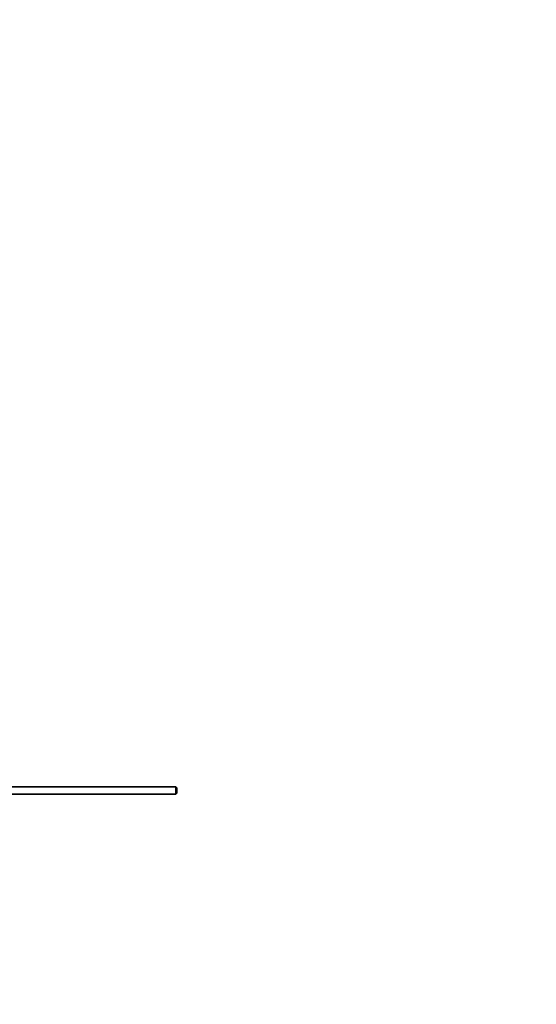
# Model space of a CAD drawing. Units: millimetres. Extents: x 0 to 1719, y 0 to 2460.
# Drawn here: x 439 to 801, y 1081 to 1771 of the extents above; entities that cross this region are included whole.
import ezdxf
from ezdxf import colors
from ezdxf.entities.mleader import LeaderData, LeaderLine
from ezdxf.math import Vec2, Vec3

# ---------------------------------------------------------------- set-up
doc = ezdxf.new("R2010")
doc.units = ezdxf.units.MM
doc.layers.add('DV2_Défaut', color=7, linetype='Continuous')
doc.layers.add('Défaut', color=7, linetype='Continuous')

# ---------------------------------------------------------------- blocks, each defined once
blk = doc.blocks.new('_DOT')
at = {"color": 0}
blk.add_line((0, 0), (-1, 0), dxfattribs=at)
at = {"color": 0, "const_width": 0.333}
blk.add_lwpolyline([(-0.1665, 0, 1), (0.1665, 0, 1)], format="xyb", close=True, dxfattribs=at)
blk = doc.blocks.new('SE1')
at = {"layer": 'DV2_Défaut', "color": 7, "linetype": 'Continuous', "lineweight": 35}
for p, q in [((548.68, 1233.5), (429.28, 1233.5)), ((429.28, 1228.5), (548.68, 1228.5)), ((548.68, 1228.5), (548.68, 1233.5)), ((549.28, 1232.9), (548.68, 1233.5)), ((548.68, 1228.5), (549.28, 1229.1)), ((549.28, 1232.9), (549.28, 1229.1))]:
    blk.add_line(p, q, dxfattribs=at)

msp = doc.modelspace()

# ---------------------------------------------------------------- block references
at = {"layer": 'Défaut'}
msp.add_blockref('SE1', (0, 0), dxfattribs=at)

# ---------------------------------------------------------------- leaders
at = {"layer": 'Défaut', "color": 7, "linetype": 'Continuous', "lineweight": 18}
ml = msp.add_multileader_mtext('Standard', dxfattribs=at)
ml.set_content('{\\pxsm0.9;\\fSolid Edge ISO|b1||i0||c0|p34;\\W1.;16/11/2016\\P}', color=256)
ml.set_leader_properties()
ml.set_arrow_properties(name='DOT')
ml.build(insert=Vec2(0, 0))
ml.multileader.update_dxf_attribs({"leader_type": 0, "dogleg_length": 0, "arrow_head_size": 12})
ctx = ml.context
ctx.base_point, ctx.char_height, ctx.arrow_head_size, ctx.landing_gap_size = Vec3(1279.28, 2452.98), 12, 12, 4.2
notes = []
notes.append((ctx, [(0, (0, 0, 0), (0, 0), (1, 0), 1, [])]))
ctx.mtext.insert = Vec3(1281.28, 2459.1)
ml = msp.add_multileader_mtext('Standard', dxfattribs=at)
ml.set_content('{\\pxsm0.9;\\fArial|b1||i0||c0|p34;\\W1.;151\\P}', color=256)
ml.set_leader_properties()
ml.set_arrow_properties(name='DOT')
ml.build(insert=Vec2(0, 0))
ml.multileader.update_dxf_attribs({"leader_type": 0, "dogleg_length": 0, "arrow_head_size": 12})
ctx = ml.context
ctx.base_point, ctx.char_height, ctx.arrow_head_size, ctx.landing_gap_size = Vec3(560.16, 2452.81), 12, 12, 4.2
notes.append((ctx, [(0, (0, 0, 0), (0, 0), (1, 0), 1, [])]))
ctx.mtext.insert = Vec3(562.16, 2458.91)
for ctx, leaders in notes:
    for number, flags, end, landing, length, lines in leaders:
        leader = LeaderData()
        leader.index, (leader.has_last_leader_line, leader.has_dogleg_vector, leader.attachment_direction) = number, flags
        leader.last_leader_point, leader.dogleg_vector, leader.dogleg_length = Vec3(end), Vec3(landing), length
        for number, points, colour, breaks in lines:
            line = LeaderLine()
            line.index, line.vertices, line.color, line.breaks = number, Vec3.list(points), colors.encode_raw_color(colour), breaks
            leader.lines.append(line)
        ctx.leaders.append(leader)

doc.saveas('drawing.dxf')
